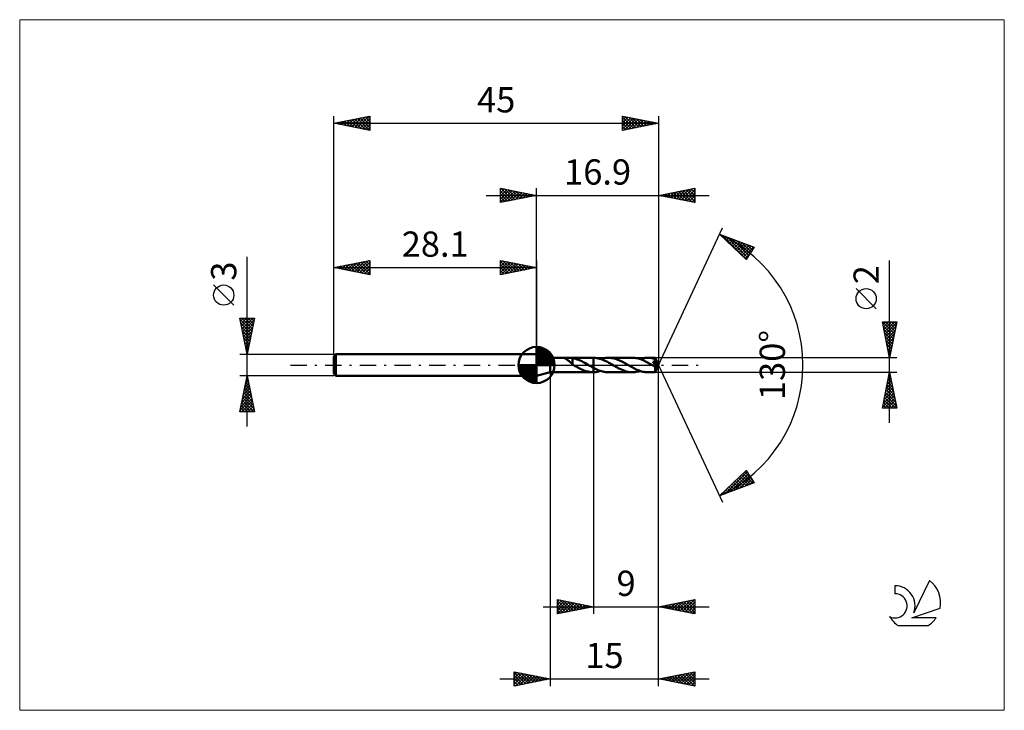
# Model space of a CAD drawing. Units: millimetres. Extents: x -72 to 65, y -48 to 48.
import ezdxf
from ezdxf.enums import TextEntityAlignment as Align

# ---------------------------------------------------------------- set-up
doc = ezdxf.new("R2010")
doc.units = ezdxf.units.MM
doc.header["$LTSCALE"] = 5.65
doc.linetypes.add('LONGDASH_DASH', pattern=[0.85, 0.4, -0.2, 0.05, -0.2])
for name, color, linetype in [('1', 4, 'CONTINUOUS'), ('2', 7, 'CONTINUOUS'), ('4', 2, 'LONGDASH_DASH'), ('CUT', 1, 'CONTINUOUS'), ('INFTOTAL', 9, 'CONTINUOUS'), ('NOCUT', 7, 'CONTINUOUS'), ('SK1', 4, 'CONTINUOUS'), ('SK2', 7, 'CONTINUOUS'), ('SK4', 2, 'LONGDASH_DASH'), ('SK6', 5, 'CONTINUOUS')]:
    doc.layers.add(name, color=color, linetype=linetype)
doc.styles.get("Standard").update_dxf_attribs({"font": 'Monospac821 BT'})

msp = doc.modelspace()

# ---------------------------------------------------------------- linework, layer by layer
at = {"layer": '1', "color": 4, "linetype": 'CONTINUOUS', "lineweight": 50}
for p, q in [((1.9, 1), (0, 1.5)), ((0, -1.5), (0, 1.5)), ((1.9, 1), (4.07, 1)), ((1.9, -1), (1.9, 1)), ((3.87, 0.97), (3.88, 0.98)), ((3.88, 0.96), (3.87, 0.97)), ((3.88, 0.98), (3.89, 0.99)), ((3.9, 0.94), (3.88, 0.96)), ((3.89, 0.99), (3.93, 1)), ((3.92, 0.92), (3.9, 0.94)), ((3.95, 0.9), (3.92, 0.92)), ((3.93, 1), (3.97, 1)), ((3.98, 0.88), (3.95, 0.9)), ((3.97, 1), (4.02, 1)), ((4.01, 0.86), (3.98, 0.88)), ((4.05, 0.84), (4.01, 0.86)), ((4.02, 1), (4.07, 1)), ((4.09, 0.81), (4.05, 0.84)), ((4.13, 1), (4.07, 1)), ((4.13, 0.79), (4.09, 0.81)), ((4.19, 1), (4.13, 1)), ((4.18, 0.76), (4.13, 0.79)), ((4.22, 0.73), (4.18, 0.76)), ((4.25, 1), (4.19, 1)), ((4.27, 0.7), (4.22, 0.73)), ((4.25, 1), (4.31, 1)), ((4.32, 0.66), (4.27, 0.7)), ((4.31, 1), (4.38, 1)), ((4.36, 0.63), (4.32, 0.66)), ((4.41, 0.59), (4.36, 0.63)), ((4.38, 1), (4.46, 1)), ((4.46, 0.56), (4.41, 0.59)), ((4.55, 1), (4.46, 1)), ((4.46, 1), (7.82, 1)), ((4.5, 0.52), (4.46, 0.56)), ((4.55, 0.48), (4.5, 0.52)), ((4.64, 1), (4.55, 1)), ((4.6, 0.44), (4.55, 0.48)), ((4.64, 0.4), (4.6, 0.44)), ((4.73, 0.99), (4.64, 1)), ((4.69, 0.36), (4.64, 0.4)), ((4.73, 0.32), (4.69, 0.36)), ((4.82, 0.99), (4.73, 0.99)), ((4.78, 0.28), (4.73, 0.32)), ((4.82, 0.24), (4.78, 0.28)), ((4.91, 0.98), (4.82, 0.99)), ((4.87, 0.2), (4.82, 0.24)), ((4.91, 0.16), (4.87, 0.2)), ((4.99, 0.96), (4.91, 0.98)), ((4.95, 0.13), (4.91, 0.16)), ((4.99, 0.09), (4.95, 0.13)), ((4.99, 0.28), (4.99, 0.96)), ((5.21, 0.91), (4.99, 0.95)), ((4.99, 0.28), (4.99, 0.29)), ((4.99, 0.06), (4.99, 0.29)), ((4.99, 0.28), (4.99, 0.28)), ((4.99, 0.28), (4.99, 0.28)), ((4.99, 0.28), (4.99, 0.28)), ((4.99, 0.28), (4.99, 0.28)), ((4.99, 0.28), (4.99, 0.28)), ((5.01, 0.05), (4.99, 0.06)), ((5.02, 0.04), (5.01, 0.05)), ((5.04, 0.03), (5.02, 0.04)), ((5.05, 0.02), (5.04, 0.03)), ((5.06, 0.02), (5.05, 0.02)), ((5.08, 0.01), (5.06, 0.02)), ((5.09, 0), (5.08, 0.01)), ((5.11, -0.01), (5.09, 0)), ((5.42, 0.85), (5.21, 0.91)), ((5.63, 0.78), (5.42, 0.85)), ((5.84, 0.7), (5.63, 0.78)), ((6.05, 0.61), (5.84, 0.7)), ((6.26, 0.51), (6.05, 0.61)), ((6.47, 0.4), (6.26, 0.51)), ((6.68, 0.29), (6.47, 0.4)), ((6.89, 0.18), (6.68, 0.29)), ((7.09, 0.06), (6.89, 0.18)), ((7.11, 0.05), (7.09, 0.06)), ((7.13, 0.04), (7.11, 0.05)), ((7.14, 0.03), (7.13, 0.04)), ((7.16, 0.02), (7.14, 0.03)), ((7.18, 0.01), (7.16, 0.02)), ((7.19, 0), (7.18, 0.01)), ((7.29, -0.06), (7.19, 0)), ((7.74, 1), (7.77, 1)), ((7.77, 1), (7.79, 1)), ((7.79, 1), (7.82, 1)), ((7.85, 1), (7.82, 1)), ((7.87, 1), (7.85, 1)), ((7.9, 1), (7.87, 1)), ((8.11, 0.99), (7.9, 1)), ((7.9, -1), (7.9, 1)), ((8.32, 0.96), (8.11, 0.99)), ((8.53, 0.92), (8.32, 0.96)), ((8.74, 0.86), (8.53, 0.92)), ((8.95, 0.8), (8.74, 0.86)), ((8.87, 0.82), (9.04, 0.87)), ((9.16, 0.72), (8.95, 0.8)), ((9.04, 0.87), (9.22, 0.92)), ((9.37, 0.63), (9.16, 0.72)), ((9.22, 0.92), (9.39, 0.95)), ((9.59, 0.53), (9.37, 0.63)), ((9.39, 0.95), (9.57, 0.98)), ((9.57, 0.98), (9.75, 0.99)), ((9.8, 0.42), (9.59, 0.53)), ((9.75, 0.99), (9.92, 1)), ((10.01, 0.3), (9.8, 0.42)), ((10.09, 1), (9.92, 1)), ((9.92, 1), (13.28, 1)), ((10.22, 0.19), (10.01, 0.3)), ((10.26, 0.98), (10.09, 1)), ((10.44, 0.06), (10.22, 0.19)), ((10.42, 0.96), (10.26, 0.98)), ((10.58, 0.93), (10.42, 0.96)), ((10.65, -0.06), (10.44, 0.06)), ((10.75, 0.89), (10.58, 0.93)), ((10.91, 0.84), (10.75, 0.89)), ((11.08, 0.79), (10.91, 0.84)), ((11.24, 0.73), (11.08, 0.79)), ((11.41, 0.66), (11.24, 0.73)), ((11.57, 0.58), (11.41, 0.66)), ((11.73, 0.51), (11.57, 0.58)), ((11.9, 0.42), (11.73, 0.51)), ((12.06, 0.34), (11.9, 0.42)), ((12.23, 0.24), (12.06, 0.34)), ((12.39, 0.15), (12.23, 0.24)), ((12.55, 0.06), (12.39, 0.15)), ((12.72, -0.04), (12.55, 0.06)), ((13.45, 1), (13.28, 1)), ((13.61, 0.98), (13.45, 1)), ((13.78, 0.96), (13.61, 0.98)), ((13.94, 0.93), (13.78, 0.96)), ((14.11, 0.89), (13.94, 0.93)), ((14.27, 0.84), (14.11, 0.89)), ((14.44, 0.79), (14.27, 0.84)), ((14.33, 0.82), (14.51, 0.88)), ((14.6, 0.72), (14.44, 0.79)), ((14.51, 0.88), (14.68, 0.92)), ((14.77, 0.65), (14.6, 0.72)), ((14.68, 0.92), (14.86, 0.95)), ((14.94, 0.58), (14.77, 0.65)), ((14.86, 0.95), (15.03, 0.98)), ((15.1, 0.5), (14.94, 0.58)), ((15.03, 0.98), (15.21, 0.99)), ((15.27, 0.41), (15.1, 0.5)), ((15.21, 0.99), (15.38, 1)), ((15.44, 0.32), (15.27, 0.41)), ((15.54, 1), (15.38, 1)), ((15.38, 1), (16.42, 1)), ((15.61, 0.23), (15.44, 0.32)), ((15.69, 0.99), (15.54, 1)), ((15.78, 0.13), (15.61, 0.23)), ((15.83, 0.97), (15.69, 0.99)), ((15.94, 0.04), (15.78, 0.13)), ((15.98, 0.94), (15.83, 0.97)), ((16.11, -0.06), (15.94, 0.04)), ((16.13, 0.91), (15.98, 0.94)), ((16.1, 0.44), (16.12, 0.45)), ((16.19, 0.34), (16.1, 0.44)), ((16.83, -0.03), (16.1, 0.44)), ((16.12, 0.45), (16.15, 0.45)), ((16.28, 0.87), (16.13, 0.91)), ((16.15, 0.45), (16.17, 0.46)), ((16.17, 0.46), (16.19, 0.46)), ((16.19, 0.46), (16.22, 0.47)), ((16.28, 0.23), (16.19, 0.34)), ((16.22, 0.47), (16.24, 0.48)), ((16.24, 0.48), (16.26, 0.48)), ((16.26, 0.48), (16.28, 0.49)), ((16.43, 0.82), (16.28, 0.87)), ((16.28, 0.49), (16.3, 0.5)), ((16.37, 0.14), (16.28, 0.23)), ((16.3, 0.5), (16.32, 0.5)), ((16.32, 0.5), (16.33, 0.51)), ((16.33, 0.51), (16.35, 0.52)), ((16.35, 0.52), (16.37, 0.53)), ((16.37, 0.53), (16.38, 0.54)), ((16.44, 0.05), (16.37, 0.14)), ((16.38, 0.54), (16.4, 0.55)), ((16.4, 0.55), (16.41, 0.56)), ((16.41, 0.56), (16.42, 0.57)), ((16.42, 1), (16.42, 1)), ((16.42, 1), (16.42, 1)), ((16.42, 1), (16.42, 1)), ((16.42, 1), (16.42, 1)), ((16.42, 0.57), (16.44, 0.59)), ((16.43, 0.99), (16.43, 1)), ((16.43, 1), (16.43, 1)), ((16.9, 0), (16.43, 1)), ((16.43, 1), (16.42, 1)), ((16.42, 1), (16.42, 1)), ((16.43, 0.98), (16.43, 0.99)), ((16.43, 0.97), (16.43, 0.98)), ((16.43, 0.96), (16.43, 0.97)), ((16.43, 0.95), (16.43, 0.96)), ((16.43, 0.94), (16.43, 0.95)), ((16.43, 0.92), (16.43, 0.94)), ((16.43, 0.9), (16.43, 0.92)), ((16.9, 0), (16.43, 0.9)), ((16.43, 0.82), (16.43, 0.9)), ((16.44, 0.81), (16.43, 0.82)), ((16.43, -1), (16.9, 0)), ((16.45, 0.8), (16.44, 0.81)), ((16.44, 0.59), (16.45, 0.6)), ((16.5, -0.02), (16.44, 0.05)), ((16.45, 0.78), (16.45, 0.8)), ((16.46, 0.77), (16.45, 0.78)), ((16.45, 0.6), (16.46, 0.61)), ((16.47, 0.76), (16.46, 0.77)), ((16.46, 0.63), (16.47, 0.64)), ((16.46, 0.61), (16.46, 0.63)), ((16.47, 0.74), (16.47, 0.76)), ((16.48, 0.73), (16.47, 0.74)), ((16.47, 0.64), (16.48, 0.66)), ((16.48, 0.71), (16.48, 0.73)), ((16.64, 0.43), (16.48, 0.73)), ((16.48, 0.69), (16.48, 0.71)), ((16.48, 0.68), (16.48, 0.69)), ((16.48, 0.66), (16.48, 0.68)), ((16.71, 0.28), (16.64, 0.43)), ((16.75, 0.19), (16.71, 0.28)), ((16.78, 0.13), (16.75, 0.19)), ((16.8, 0.09), (16.78, 0.13)), ((16.81, 0.06), (16.8, 0.09)), ((16.82, 0.03), (16.81, 0.06)), ((16.82, 0.02), (16.82, 0.03)), ((16.9, 0), (16.82, 0.03)), ((16.9, 0), (16.82, 0.03)), ((16.82, 0.03), (16.82, 0.03)), ((16.82, 0.01), (16.82, 0.02)), ((16.83, 0), (16.82, 0.01)), ((16.83, 0), (16.83, 0)), ((0, -1.5), (1.9, -1)), ((1.9, -1), (4.07, -1)), ((4.07, -1), (4.13, -1)), ((4.13, -1), (4.19, -1)), ((4.19, -1), (4.25, -1)), ((4.31, -1), (4.25, -1)), ((4.38, -1), (4.31, -1)), ((4.46, -1), (4.38, -1)), ((4.46, -1), (7.82, -1)), ((5.13, -0.02), (5.11, -0.01)), ((5.14, -0.03), (5.13, -0.02)), ((5.16, -0.04), (5.14, -0.03)), ((5.17, -0.05), (5.16, -0.04)), ((5.19, -0.06), (5.17, -0.05)), ((5.34, -0.14), (5.19, -0.06)), ((5.49, -0.23), (5.34, -0.14)), ((5.64, -0.31), (5.49, -0.23)), ((5.79, -0.39), (5.64, -0.31)), ((5.94, -0.47), (5.79, -0.39)), ((6.09, -0.54), (5.94, -0.47)), ((6.24, -0.61), (6.09, -0.54)), ((6.39, -0.68), (6.24, -0.61)), ((6.54, -0.74), (6.39, -0.68)), ((6.69, -0.79), (6.54, -0.74)), ((6.84, -0.84), (6.69, -0.79)), ((6.99, -0.89), (6.84, -0.84)), ((7.14, -0.92), (6.99, -0.89)), ((7.28, -0.95), (7.14, -0.92)), ((7.43, -0.98), (7.28, -0.95)), ((7.39, -0.12), (7.29, -0.06)), ((7.49, -0.17), (7.39, -0.12)), ((7.59, -0.99), (7.43, -0.98)), ((7.6, -0.23), (7.49, -0.17)), ((7.74, -1), (7.59, -0.99)), ((7.7, -0.29), (7.6, -0.23)), ((7.8, -0.34), (7.7, -0.29)), ((7.9, -0.39), (7.8, -0.34)), ((8.08, -0.49), (7.9, -0.39)), ((7.9, -1), (8.06, -0.99)), ((8.06, -0.99), (8.22, -0.97)), ((8.27, -0.58), (8.08, -0.49)), ((8.22, -0.97), (8.39, -0.95)), ((8.45, -0.66), (8.27, -0.58)), ((8.39, -0.95), (8.55, -0.91)), ((8.64, -0.74), (8.45, -0.66)), ((8.55, -0.91), (8.71, -0.87)), ((8.82, -0.81), (8.64, -0.74)), ((8.71, -0.87), (8.87, -0.82)), ((9, -0.86), (8.82, -0.81)), ((9.19, -0.91), (9, -0.86)), ((9.37, -0.95), (9.19, -0.91)), ((9.56, -0.98), (9.37, -0.95)), ((9.74, -0.99), (9.56, -0.98)), ((9.92, -1), (9.74, -0.99)), ((9.92, -1), (13.28, -1)), ((10.87, -0.18), (10.65, -0.06)), ((11.09, -0.3), (10.87, -0.18)), ((11.31, -0.42), (11.09, -0.3)), ((11.53, -0.53), (11.31, -0.42)), ((11.75, -0.64), (11.53, -0.53)), ((11.97, -0.73), (11.75, -0.64)), ((12.19, -0.81), (11.97, -0.73)), ((12.4, -0.88), (12.19, -0.81)), ((12.62, -0.93), (12.4, -0.88)), ((12.84, -0.97), (12.62, -0.93)), ((12.88, -0.13), (12.72, -0.04)), ((13.06, -0.99), (12.84, -0.97)), ((13.05, -0.23), (12.88, -0.13)), ((13.22, -0.32), (13.05, -0.23)), ((13.28, -1), (13.06, -0.99)), ((13.39, -0.41), (13.22, -0.32)), ((13.28, -1), (13.46, -0.99)), ((13.55, -0.49), (13.39, -0.41)), ((13.46, -0.99), (13.63, -0.98)), ((13.72, -0.58), (13.55, -0.49)), ((13.63, -0.98), (13.81, -0.95)), ((13.89, -0.65), (13.72, -0.58)), ((13.81, -0.95), (13.98, -0.92)), ((14.05, -0.72), (13.89, -0.65)), ((13.98, -0.92), (14.16, -0.88)), ((14.22, -0.78), (14.05, -0.72)), ((14.16, -0.88), (14.33, -0.82)), ((14.38, -0.84), (14.22, -0.78)), ((14.55, -0.89), (14.38, -0.84)), ((14.72, -0.93), (14.55, -0.89)), ((14.89, -0.96), (14.72, -0.93)), ((15.05, -0.98), (14.89, -0.96)), ((15.22, -1), (15.05, -0.98)), ((15.38, -1), (15.22, -1)), ((15.38, -1), (16.42, -1)), ((16.16, -0.09), (16.11, -0.06)), ((16.21, -0.12), (16.16, -0.09)), ((16.26, -0.14), (16.21, -0.12)), ((16.31, -0.17), (16.26, -0.14)), ((16.36, -0.2), (16.31, -0.17)), ((16.41, -0.23), (16.36, -0.2)), ((16.42, -0.23), (16.41, -0.23)), ((16.41, -0.3), (16.41, -0.23)), ((16.41, -0.36), (16.41, -0.3)), ((16.41, -0.43), (16.41, -0.36)), ((16.41, -0.49), (16.41, -0.43)), ((16.41, -0.55), (16.41, -0.49)), ((16.41, -0.6), (16.41, -0.55)), ((16.41, -0.66), (16.41, -0.6)), ((16.41, -0.71), (16.41, -0.66)), ((16.41, -0.76), (16.41, -0.71)), ((16.41, -0.81), (16.41, -0.76)), ((16.42, -0.85), (16.41, -0.81)), ((16.44, -0.23), (16.42, -0.23)), ((16.42, -0.88), (16.42, -0.85)), ((16.42, -0.91), (16.42, -0.88)), ((16.42, -0.94), (16.42, -0.91)), ((16.42, -0.96), (16.42, -0.94)), ((16.42, -0.98), (16.42, -0.96)), ((16.42, -0.99), (16.42, -0.98)), ((16.42, -1), (16.42, -0.99)), ((16.42, -1), (16.42, -1)), ((16.42, -1), (16.42, -1)), ((16.42, -1), (16.42, -1)), ((16.42, -1), (16.42, -1)), ((16.42, -1), (16.42, -1)), ((16.42, -1), (16.43, -1)), ((16.43, -1), (16.43, -1)), ((16.44, -0.23), (16.45, -0.23)), ((16.45, -0.23), (16.46, -0.23)), ((16.46, -0.23), (16.47, -0.23)), ((16.47, -0.23), (16.48, -0.22)), ((16.48, -0.22), (16.5, -0.22)), ((16.55, -0.08), (16.5, -0.02)), ((16.5, -0.22), (16.51, -0.21)), ((16.51, -0.21), (16.52, -0.2)), ((16.52, -0.2), (16.53, -0.19)), ((16.53, -0.19), (16.54, -0.18)), ((16.54, -0.18), (16.55, -0.17)), ((16.59, -0.13), (16.55, -0.08)), ((16.55, -0.17), (16.57, -0.16)), ((16.57, -0.16), (16.58, -0.14)), ((16.58, -0.14), (16.59, -0.13)), ((16.59, -0.13), (16.83, -0.03)), ((16.83, -0.01), (16.83, 0)), ((16.83, -0.02), (16.83, -0.01)), ((16.83, -0.03), (16.83, -0.02))]:
    msp.add_line(p, q, dxfattribs=at)
at = {"layer": '2', "color": 7, "linetype": 'CONTINUOUS', "lineweight": 25}
for p, q in [((-7, 23.5), (23.9, 23.5)), ((-5, 22.5), (-5, 24.5)), ((-5, 24.5), (0, 23.5)), ((-5, 24.27), (-4.81, 24.46)), ((-5, 23.85), (-4.46, 24.39)), ((-5, 23.43), (-4.1, 24.32)), ((-5, 23), (-3.75, 24.25)), ((-5, 22.58), (-3.4, 24.18)), ((-5, 24.09), (-3.67, 22.77)), ((-5, 23.67), (-4.03, 22.69)), ((0, 23.5), (-5, 22.5)), ((-5, 23.24), (-4.38, 22.62)), ((-4.98, 24.5), (-3.32, 22.84)), ((-4.57, 22.59), (-3.04, 24.11)), ((-4.45, 24.39), (-2.97, 22.91)), ((-4.04, 22.69), (-2.69, 24.04)), ((-3.92, 24.28), (-2.61, 22.98)), ((-3.51, 22.8), (-2.34, 23.97)), ((-3.39, 24.18), (-2.26, 23.05)), ((-2.98, 22.9), (-1.98, 23.9)), ((-2.86, 24.07), (-1.91, 23.12)), ((-2.44, 23.01), (-1.63, 23.83)), ((-2.33, 23.97), (-1.55, 23.19)), ((-1.91, 23.12), (-1.28, 23.76)), ((-1.8, 23.86), (-1.2, 23.26)), ((-1.38, 23.22), (-0.92, 23.68)), ((-1.27, 23.75), (-0.85, 23.33)), ((-0.85, 23.33), (-0.57, 23.61)), ((-0.74, 23.65), (-0.49, 23.4)), ((-0.32, 23.44), (-0.22, 23.54)), ((-0.21, 23.54), (-0.14, 23.47)), ((0, 1.5), (0, 24.5)), ((16.9, 24.5), (16.9, 0)), ((16.9, 23.5), (21.9, 24.5)), ((21.9, 22.5), (16.9, 23.5)), ((17.17, 23.55), (17.31, 23.42)), ((17.24, 23.43), (17.42, 23.6)), ((17.53, 23.63), (17.84, 23.31)), ((17.6, 23.36), (17.95, 23.71)), ((17.88, 23.7), (18.37, 23.21)), ((17.95, 23.29), (18.48, 23.82)), ((18.24, 23.77), (18.9, 23.1)), ((18.31, 23.22), (19.01, 23.92)), ((18.59, 23.84), (19.43, 22.99)), ((18.66, 23.15), (19.54, 24.03)), ((18.94, 23.91), (19.96, 22.89)), ((19.01, 23.08), (20.07, 24.13)), ((19.3, 23.98), (20.49, 22.78)), ((19.37, 23.01), (20.6, 24.24)), ((19.65, 24.05), (21.02, 22.68)), ((19.72, 22.94), (21.13, 24.35)), ((20, 24.12), (21.55, 22.57)), ((20.07, 22.87), (21.66, 24.45)), ((20.36, 24.19), (21.9, 22.65)), ((20.43, 22.79), (21.9, 24.27)), ((20.71, 24.26), (21.9, 23.07)), ((20.78, 22.72), (21.9, 23.84)), ((21.06, 24.33), (21.9, 23.5)), ((21.13, 22.65), (21.9, 23.42)), ((21.42, 24.4), (21.9, 23.92)), ((21.77, 24.47), (21.9, 24.34)), ((21.9, 24.5), (21.9, 22.5)), ((-5, 22.82), (-4.73, 22.55)), ((21.49, 22.58), (21.9, 23)), ((21.84, 22.51), (21.9, 22.57)), ((16.9, 0), (25.77, 19.03)), ((25.35, 18.13), (30.12, 16.31)), ((29.05, 14.62), (25.35, 18.13)), ((25.4, 18.08), (25.42, 18.1)), ((25.62, 17.87), (25.73, 17.98)), ((25.71, 17.99), (29.06, 14.64)), ((25.84, 17.67), (26.04, 17.86)), ((26.06, 17.46), (26.34, 17.75)), ((26.27, 17.25), (26.65, 17.63)), ((26.39, 17.73), (29.23, 14.9)), ((26.49, 17.05), (26.96, 17.51)), ((26.71, 16.84), (27.27, 17.4)), ((26.93, 16.63), (27.57, 17.28)), ((27.08, 17.47), (29.39, 15.16)), ((27.14, 16.43), (27.88, 17.16)), ((27.36, 16.22), (28.19, 17.05)), ((27.58, 16.01), (28.49, 16.93)), ((27.77, 17.21), (29.56, 15.42)), ((27.8, 15.81), (28.8, 16.81)), ((28.02, 15.6), (29.11, 16.69)), ((28.23, 15.39), (29.42, 16.58)), ((28.45, 16.94), (29.72, 15.68)), ((28.45, 15.19), (29.72, 16.46)), ((29.14, 16.68), (29.88, 15.94)), ((29.82, 16.42), (30.05, 16.2)), ((28.67, 14.98), (30.03, 16.34)), ((28.89, 14.77), (29.6, 15.49)), ((30.12, 16.31), (29.05, 14.62)), ((48.9, -8), (48.9, 14.47)), ((47.05, 7.79), (44.25, 10.59)), ((48.9, 1), (47.9, 6)), ((47.9, 6), (49.9, 6)), ((47.9, 6), (47.9, 6)), ((47.9, 5.98), (49.56, 4.32)), ((47.97, 5.65), (48.33, 6)), ((48.04, 5.29), (48.75, 6)), ((48.11, 4.94), (49.17, 6)), ((48.18, 4.58), (49.6, 6)), ((48.25, 4.23), (49.87, 5.85)), ((48.31, 6), (49.63, 4.67)), ((48.73, 6), (49.71, 5.03)), ((49.9, 6), (48.9, 1)), ((49.15, 6), (49.78, 5.38)), ((49.58, 6), (49.85, 5.73)), ((48.01, 5.45), (49.49, 3.96)), ((48.12, 4.92), (49.42, 3.61)), ((48.22, 4.39), (49.35, 3.26)), ((48.32, 3.88), (49.76, 5.32)), ((48.4, 3.52), (49.66, 4.79)), ((48.47, 3.17), (49.55, 4.26)), ((48.33, 3.86), (49.28, 2.9)), ((48.43, 3.33), (49.21, 2.55)), ((48.54, 2.82), (49.44, 3.72)), ((48.54, 2.79), (49.14, 2.2)), ((48.61, 2.46), (49.34, 3.19)), ((48.65, 2.26), (49.07, 1.84)), ((48.68, 2.11), (49.23, 2.66)), ((48.75, 1.76), (49.13, 2.13)), ((48.75, 1.73), (49, 1.49)), ((48.82, 1.4), (49.02, 1.6)), ((49.9, 1), (16.43, 1)), ((16.9, -34.5), (16.9, 0)), ((16.9, -44.5), (16.9, 0)), ((16.9, 0), (25.77, -19.03)), ((48.86, 1.2), (48.93, 1.14)), ((48.89, 1.05), (48.91, 1.07)), ((1.9, -1), (1.9, -44.5)), ((7.9, -1), (7.9, -34.5)), ((16.43, -1), (49.9, -1)), ((47.9, -6), (48.9, -1)), ((48.84, -1.32), (49, -1.48)), ((48.88, -1.08), (48.91, -1.05)), ((48.9, -1), (49.9, -6)), ((48.46, -3.2), (49.19, -2.47)), ((48.57, -2.67), (49.12, -2.11)), ((48.62, -2.38), (49.31, -3.07)), ((48.67, -2.14), (49.05, -1.76)), ((48.69, -2.03), (49.21, -2.54)), ((48.77, -1.67), (49.1, -2.01)), ((48.78, -1.61), (48.98, -1.41)), ((48.04, -5.32), (49.48, -3.88)), ((48.14, -4.79), (49.41, -3.53)), ((48.25, -4.26), (49.33, -3.17)), ((48.34, -3.79), (49.74, -5.19)), ((48.35, -3.73), (49.26, -2.82)), ((48.41, -3.44), (49.63, -4.66)), ((48.48, -3.09), (49.53, -4.13)), ((48.55, -2.73), (49.42, -3.6)), ((47.93, -5.85), (49.55, -4.23)), ((48.06, -5.21), (48.85, -6)), ((48.13, -4.85), (49.27, -6)), ((48.2, -4.5), (49.7, -6)), ((48.2, -6), (49.62, -4.59)), ((48.27, -4.15), (49.84, -5.72)), ((48.63, -6), (49.69, -4.94)), ((49.05, -6), (49.76, -5.29)), ((49.9, -6), (47.9, -6)), ((47.92, -5.91), (48, -6)), ((47.99, -5.56), (48.43, -6)), ((49.48, -6), (49.83, -5.65)), ((25.35, -18.13), (29.05, -14.62)), ((26.13, -17.83), (29.16, -14.8)), ((28.83, -14.83), (29.79, -15.79)), ((29.05, -14.62), (30.12, -16.31)), ((29.05, -14.62), (29.07, -14.64)), ((30.12, -16.31), (25.35, -18.13)), ((26.82, -17.57), (29.33, -15.06)), ((27.3, -16.27), (28.11, -17.08)), ((27.5, -17.31), (29.49, -15.32)), ((27.52, -16.07), (28.41, -16.96)), ((27.74, -15.86), (28.72, -16.84)), ((27.96, -15.65), (29.03, -16.72)), ((28.18, -15.45), (29.34, -16.61)), ((28.19, -17.04), (29.66, -15.58)), ((28.39, -15.24), (29.64, -16.49)), ((28.61, -15.03), (29.95, -16.37)), ((28.87, -16.78), (29.82, -15.84)), ((29.56, -16.52), (29.98, -16.1)), ((25.45, -18.09), (26.47, -17.07)), ((25.78, -17.72), (25.96, -17.9)), ((26, -17.51), (26.26, -17.78)), ((26.22, -17.31), (26.57, -17.66)), ((26.43, -17.1), (26.88, -17.54)), ((26.65, -16.89), (27.19, -17.43)), ((26.87, -16.69), (27.49, -17.31)), ((27.09, -16.48), (27.8, -17.19)), ((25.56, -17.93), (25.65, -18.01)), ((2.9, -34.5), (2.9, -32.5)), ((2.9, -32.5), (7.9, -33.5)), ((2.9, -32.79), (3.14, -32.55)), ((2.9, -33.21), (3.5, -32.62)), ((2.9, -33.64), (3.85, -32.69)), ((2.9, -32.69), (4.41, -34.2)), ((3.2, -32.56), (4.76, -34.13)), ((3.73, -32.67), (5.12, -34.06)), ((16.9, -33.5), (21.9, -32.5)), ((19.49, -34.02), (20.78, -32.72)), ((19.84, -34.09), (21.31, -32.62)), ((20.2, -34.16), (21.85, -32.51)), ((20.76, -32.73), (21.9, -33.87)), ((21.11, -32.66), (21.9, -33.45)), ((21.47, -32.59), (21.9, -33.02)), ((21.82, -32.52), (21.9, -32.6)), ((21.9, -32.5), (21.9, -34.5)), ((0.9, -33.5), (23.9, -33.5)), ((2.9, -34.06), (4.2, -32.76)), ((2.9, -34.49), (4.56, -32.83)), ((2.9, -33.11), (4.06, -34.27)), ((7.9, -33.5), (2.9, -34.5)), ((2.9, -33.54), (3.7, -34.34)), ((2.9, -33.96), (3.35, -34.41)), ((3.41, -34.4), (4.91, -32.9)), ((3.94, -34.29), (5.26, -32.97)), ((4.26, -32.77), (5.47, -33.99)), ((4.47, -34.19), (5.62, -33.04)), ((4.79, -32.88), (5.82, -33.92)), ((5.01, -34.08), (5.97, -33.11)), ((5.32, -32.98), (6.18, -33.84)), ((5.54, -33.97), (6.32, -33.18)), ((5.85, -33.09), (6.53, -33.77)), ((6.07, -33.87), (6.68, -33.26)), ((6.38, -33.2), (6.89, -33.7)), ((6.6, -33.76), (7.03, -33.33)), ((6.91, -33.3), (7.24, -33.63)), ((7.13, -33.65), (7.38, -33.4)), ((7.44, -33.41), (7.59, -33.56)), ((7.66, -33.55), (7.74, -33.47)), ((21.9, -34.5), (16.9, -33.5)), ((17.01, -33.52), (17.07, -33.47)), ((17.22, -33.44), (17.38, -33.6)), ((17.37, -33.59), (17.6, -33.36)), ((17.58, -33.36), (17.91, -33.7)), ((17.72, -33.66), (18.13, -33.25)), ((17.93, -33.29), (18.44, -33.81)), ((18.08, -33.74), (18.66, -33.15)), ((18.28, -33.22), (18.98, -33.92)), ((18.43, -33.81), (19.19, -33.04)), ((18.64, -33.15), (19.51, -34.02)), ((18.78, -33.88), (19.72, -32.94)), ((18.99, -33.08), (20.04, -34.13)), ((19.14, -33.95), (20.25, -32.83)), ((19.34, -33.01), (20.57, -34.23)), ((19.7, -32.94), (21.1, -34.34)), ((20.05, -32.87), (21.63, -34.45)), ((20.4, -32.8), (21.9, -34.29)), ((20.55, -34.23), (21.9, -32.88)), ((20.9, -34.3), (21.9, -33.3)), ((21.26, -34.37), (21.9, -33.73)), ((2.9, -34.38), (3, -34.48)), ((21.61, -34.44), (21.9, -34.15)), ((-5.1, -43.5), (23.9, -43.5)), ((-3.1, -44.5), (-3.1, -42.5)), ((-3.1, -42.5), (1.9, -43.5)), ((-3.1, -42.55), (-3.06, -42.51)), ((-3.1, -42.57), (-1.49, -44.18)), ((-3.1, -42.97), (-2.71, -42.58)), ((-3.1, -43.4), (-2.35, -42.65)), ((-3.1, -43.82), (-2, -42.72)), ((-3.1, -44.24), (-1.65, -42.79)), ((-3.1, -42.99), (-1.84, -44.25)), ((-3.1, -43.41), (-2.2, -44.32)), ((1.9, -43.5), (-3.1, -44.5)), ((-2.89, -44.46), (-1.29, -42.86)), ((-2.65, -42.59), (-1.13, -44.11)), ((-2.36, -44.35), (-0.94, -42.93)), ((-2.12, -42.7), (-0.78, -44.04)), ((-1.83, -44.25), (-0.59, -43)), ((-1.59, -42.8), (-0.43, -43.97)), ((-1.3, -44.14), (-0.23, -43.07)), ((-1.06, -42.91), (-0.07, -43.89)), ((-0.77, -44.03), (0.12, -43.14)), ((-0.53, -43.01), (0.28, -43.82)), ((-0.24, -43.93), (0.47, -43.21)), ((0, -43.12), (0.63, -43.75)), ((0.29, -43.82), (0.83, -43.29)), ((0.53, -43.23), (0.99, -43.68)), ((0.82, -43.72), (1.18, -43.36)), ((1.06, -43.33), (1.34, -43.61)), ((1.35, -43.61), (1.54, -43.43)), ((1.59, -43.44), (1.69, -43.54)), ((1.88, -43.5), (1.89, -43.5)), ((16.9, -43.5), (21.9, -42.5)), ((21.9, -44.5), (16.9, -43.5)), ((17.02, -43.48), (17.08, -43.54)), ((17.22, -43.56), (17.37, -43.41)), ((17.37, -43.41), (17.61, -43.64)), ((17.57, -43.63), (17.9, -43.3)), ((17.73, -43.33), (18.14, -43.75)), ((17.92, -43.7), (18.44, -43.19)), ((18.08, -43.26), (18.67, -43.85)), ((18.28, -43.78), (18.97, -43.09)), ((18.44, -43.19), (19.2, -43.96)), ((18.63, -43.85), (19.5, -42.98)), ((18.79, -43.12), (19.73, -44.07)), ((18.98, -43.92), (20.03, -42.87)), ((19.14, -43.05), (20.26, -44.17)), ((19.34, -43.99), (20.56, -42.77)), ((19.5, -42.98), (20.79, -44.28)), ((19.69, -44.06), (21.09, -42.66)), ((19.85, -42.91), (21.32, -44.38)), ((20.04, -44.13), (21.62, -42.56)), ((20.2, -42.84), (21.85, -44.49)), ((20.4, -44.2), (21.9, -42.7)), ((20.56, -42.77), (21.9, -44.11)), ((20.75, -44.27), (21.9, -43.12)), ((20.91, -42.7), (21.9, -43.69)), ((21.11, -44.34), (21.9, -43.55)), ((21.26, -42.63), (21.9, -43.26)), ((21.62, -42.56), (21.9, -42.84)), ((21.9, -42.5), (21.9, -44.5)), ((-3.1, -43.84), (-2.55, -44.39)), ((-3.1, -44.26), (-2.9, -44.46)), ((21.46, -44.41), (21.9, -43.97)), ((21.81, -44.48), (21.9, -44.4))]:
    msp.add_line(p, q, dxfattribs=at)
msp.add_circle((45.65, 9.19), 1.4, dxfattribs=at)
msp.add_arc((16.9, 0), 20, 295, 65, dxfattribs=at)
at = {"layer": '4', "color": 2, "linetype": 'LONGDASH_DASH', "lineweight": 25}
msp.add_line((0, 0), (16.9, 0), dxfattribs=at)
at = {"layer": 'CUT', "color": 1, "linetype": 'CONTINUOUS', "lineweight": 25}
for p, q in [((16.43, 1), (7.9, 1)), ((7.9, 1), (7.9, 0)), ((7.9, 0), (16.9, 0)), ((16.9, 0), (16.43, 1))]:
    msp.add_line(p, q, dxfattribs=at)
at = {"layer": 'INFTOTAL', "color": 9, "linetype": 'CONTINUOUS', "lineweight": 18}
for p, q in [((64.79, 47.85), (-71.61, 47.85)), ((-71.61, 47.85), (-71.61, -47.85)), ((64.79, -47.85), (64.79, 47.85)), ((-71.61, -47.85), (64.79, -47.85))]:
    msp.add_line(p, q, dxfattribs=at)
at = {"layer": 'NOCUT', "color": 7, "linetype": 'CONTINUOUS', "lineweight": 25}
for p, q in [((1.9, 1), (0, 1.5)), ((0, 1.5), (0, 0)), ((0, 0), (7.9, 0)), ((7.9, 1), (1.9, 1)), ((7.9, 0), (7.9, 1))]:
    msp.add_line(p, q, dxfattribs=at)
at = {"layer": 'SK1', "color": 4, "linetype": 'CONTINUOUS', "lineweight": 50}
for p, q in [((-27.8, 1.5), (-28.1, 1.2)), ((0, 1.5), (-27.8, 1.5)), ((-27.8, 1.5), (-27.8, -1.5)), ((0, 0), (0, 2.5)), ((0, 2.44), (0.06, 2.5)), ((0, 2.08), (0.39, 2.47)), ((0, 2.44), (2.44, 0)), ((0, 1.73), (0.68, 2.41)), ((0, 1.37), (0.94, 2.32)), ((0, 1.02), (1.18, 2.2)), ((0, 2.08), (2.08, 0)), ((0, 0.67), (1.4, 2.07)), ((0, 0.31), (1.6, 1.92)), ((0, 1.73), (1.73, 0)), ((0, 1.37), (1.37, 0)), ((0.04, 0), (1.79, 1.75)), ((0.31, 2.48), (2.48, 0.31)), ((0.39, 0), (1.95, 1.56)), ((0.76, 2.38), (2.38, 0.76)), ((1.49, 2.01), (2.01, 1.49)), ((-28.1, 1.2), (-28.1, -1.2)), ((0, 0), (-2.5, 0)), ((-2.5, -0.06), (-2.44, 0)), ((-2.47, -0.39), (-2.08, 0)), ((-2.41, -0.68), (-1.73, 0)), ((-2.32, -0.94), (-1.37, 0)), ((-2.2, -1.18), (-1.02, 0)), ((-2.16, 0), (0, -2.16)), ((-2.07, -1.4), (-0.67, 0)), ((-1.92, -1.6), (-0.31, 0)), ((-1.81, 0), (0, -1.81)), ((-1.45, 0), (0, -1.45)), ((-1.1, 0), (0, -1.1)), ((-0.75, 0), (0, -0.75)), ((-0.39, 0), (0, -0.39)), ((-0.04, 0), (0, -0.04)), ((0, 1.02), (1.02, 0)), ((0, 0.67), (0.67, 0)), ((0, 0.31), (0.31, 0)), ((0, 0), (2.5, 0)), ((0, -2.5), (0, 0)), ((0.75, 0), (2.1, 1.35)), ((1.1, 0), (2.23, 1.13)), ((1.45, 0), (2.34, 0.88)), ((1.81, 0), (2.42, 0.62)), ((2.16, 0), (2.48, 0.32)), ((-28.1, -1.2), (-27.8, -1.5)), ((-2.5, -0.02), (-0.02, -2.5)), ((-2.47, -0.4), (-0.4, -2.47)), ((-2.34, -0.88), (-0.88, -2.34)), ((-1.75, -1.79), (0, -0.04)), ((-1.56, -1.95), (0, -0.39)), ((-1.35, -2.1), (0, -0.75)), ((-1.13, -2.23), (0, -1.1)), ((-27.8, -1.5), (0, -1.5)), ((-0.88, -2.34), (0, -1.45)), ((-0.62, -2.42), (0, -1.81)), ((-0.32, -2.48), (0, -2.16))]:
    msp.add_line(p, q, dxfattribs=at)
for start, end in [(90, 180), (0, 90), (180, 270), (270, 0)]:
    msp.add_arc((0, 0), 2.5, start, end, dxfattribs=at)
at = {"layer": 'SK2', "color": 7, "linetype": 'CONTINUOUS', "lineweight": 25}
for p, q in [((-28.1, 3), (-28.1, 34.5)), ((-28.1, 33.5), (-23.1, 34.5)), ((-25.91, 33.06), (-24.82, 34.16)), ((-25.56, 32.99), (-24.29, 34.26)), ((-25.2, 32.92), (-23.76, 34.37)), ((-24.85, 32.85), (-23.22, 34.48)), ((-24.82, 34.16), (-23.18, 32.52)), ((-24.5, 32.78), (-23.1, 34.18)), ((-24.47, 34.23), (-23.1, 32.86)), ((-24.11, 34.3), (-23.1, 33.28)), ((-23.76, 34.37), (-23.1, 33.71)), ((-23.41, 34.44), (-23.1, 34.13)), ((-23.1, 34.5), (-23.1, 32.5)), ((11.9, 32.5), (11.9, 34.5)), ((11.9, 34.5), (16.9, 33.5)), ((11.9, 34.39), (12, 34.48)), ((11.9, 33.96), (12.35, 34.41)), ((11.9, 33.54), (12.7, 34.34)), ((11.9, 34.34), (13.44, 32.81)), ((11.9, 33.11), (13.06, 34.27)), ((11.9, 32.69), (13.41, 34.2)), ((12.19, 32.56), (13.76, 34.13)), ((12.24, 34.43), (13.79, 32.88)), ((12.77, 34.33), (14.14, 32.95)), ((13.3, 34.22), (14.5, 33.02)), ((13.83, 34.11), (14.85, 33.09)), ((16.9, 34.5), (16.9, 0)), ((-28.1, 33.5), (16.9, 33.5)), ((-23.1, 32.5), (-28.1, 33.5)), ((-28.03, 33.49), (-28, 33.52)), ((-28, 33.52), (-27.96, 33.47)), ((-27.68, 33.42), (-27.47, 33.63)), ((-27.65, 33.59), (-27.43, 33.37)), ((-27.32, 33.34), (-26.94, 33.73)), ((-27.3, 33.66), (-26.9, 33.26)), ((-26.97, 33.27), (-26.41, 33.84)), ((-26.94, 33.73), (-26.36, 33.15)), ((-26.62, 33.2), (-25.88, 33.94)), ((-26.59, 33.8), (-25.83, 33.05)), ((-26.26, 33.13), (-25.35, 34.05)), ((-26.24, 33.87), (-25.3, 32.94)), ((-25.88, 33.94), (-24.77, 32.83)), ((-25.53, 34.01), (-24.24, 32.73)), ((-25.18, 34.08), (-23.71, 32.62)), ((-24.14, 32.71), (-23.1, 33.75)), ((-23.79, 32.64), (-23.1, 33.33)), ((-23.44, 32.57), (-23.1, 32.9)), ((11.9, 33.92), (13.08, 32.74)), ((16.9, 33.5), (11.9, 32.5)), ((11.9, 33.5), (12.73, 32.67)), ((11.9, 33.07), (12.38, 32.6)), ((12.72, 32.66), (14.12, 34.06)), ((13.25, 32.77), (14.47, 33.99)), ((13.79, 32.88), (14.82, 33.92)), ((14.32, 32.98), (15.18, 33.84)), ((14.36, 34.01), (15.21, 33.16)), ((14.85, 33.09), (15.53, 33.77)), ((14.89, 33.9), (15.56, 33.23)), ((15.38, 33.2), (15.88, 33.7)), ((15.42, 33.8), (15.91, 33.3)), ((15.91, 33.3), (16.24, 33.63)), ((15.95, 33.69), (16.27, 33.37)), ((16.44, 33.41), (16.59, 33.56)), ((16.48, 33.58), (16.62, 33.44)), ((11.9, 32.65), (12.02, 32.52)), ((-40.1, -8.5), (-40.1, 14.97)), ((-28.1, 1.5), (-28.1, 14.5)), ((-28.1, 13.5), (-23.1, 14.5)), ((-27.37, 13.35), (-27.01, 13.72)), ((-27.17, 13.69), (-26.71, 13.22)), ((-27.02, 13.28), (-26.48, 13.82)), ((-26.82, 13.76), (-26.18, 13.12)), ((-26.67, 13.21), (-25.95, 13.93)), ((-26.46, 13.83), (-25.65, 13.01)), ((-26.31, 13.14), (-25.42, 14.04)), ((-26.11, 13.9), (-25.12, 12.9)), ((-25.96, 13.07), (-24.89, 14.14)), ((-25.76, 13.97), (-24.59, 12.8)), ((-25.61, 13), (-24.36, 14.25)), ((-25.4, 14.04), (-24.06, 12.69)), ((-25.25, 12.93), (-23.83, 14.35)), ((-25.05, 14.11), (-23.52, 12.58)), ((-24.9, 12.86), (-23.3, 14.46)), ((-24.7, 14.18), (-23.1, 12.58)), ((-24.55, 12.79), (-23.1, 14.24)), ((-24.34, 14.25), (-23.1, 13.01)), ((-24.19, 12.72), (-23.1, 13.81)), ((-23.99, 14.32), (-23.1, 13.43)), ((-23.64, 14.39), (-23.1, 13.86)), ((-23.28, 14.46), (-23.1, 14.28)), ((-23.1, 14.5), (-23.1, 12.5)), ((-5, 12.5), (-5, 14.5)), ((-5, 14.5), (0, 13.5)), ((-5, 14.09), (-4.66, 14.43)), ((-5, 13.67), (-4.31, 14.36)), ((-5, 14.33), (-3.47, 12.81)), ((-5, 13.24), (-3.95, 14.29)), ((-5, 12.82), (-3.6, 14.22)), ((-5, 13.91), (-3.83, 12.73)), ((-4.87, 12.53), (-3.25, 14.15)), ((-4.68, 14.44), (-3.12, 12.88)), ((-4.34, 12.63), (-2.89, 14.08)), ((-4.15, 14.33), (-2.76, 12.95)), ((-3.81, 12.74), (-2.54, 14.01)), ((-3.62, 14.22), (-2.41, 13.02)), ((-3.28, 12.84), (-2.19, 13.94)), ((-3.09, 14.12), (-2.06, 13.09)), ((-2.75, 12.95), (-1.83, 13.87)), ((-2.56, 14.01), (-1.7, 13.16)), ((-2.22, 13.06), (-1.48, 13.8)), ((-2.03, 13.91), (-1.35, 13.23)), ((-1.69, 13.16), (-1.12, 13.72)), ((-1.5, 13.8), (-1, 13.3)), ((-1.16, 13.27), (-0.77, 13.65)), ((-0.97, 13.69), (-0.64, 13.37)), ((0, 14.5), (0, 1.5)), ((-28.1, 13.5), (0, 13.5)), ((-23.1, 12.5), (-28.1, 13.5)), ((-28.08, 13.5), (-28.07, 13.51)), ((-27.88, 13.54), (-27.77, 13.43)), ((-27.73, 13.43), (-27.54, 13.61)), ((-27.52, 13.62), (-27.24, 13.33)), ((-23.84, 12.65), (-23.1, 13.39)), ((-23.49, 12.58), (-23.1, 12.96)), ((-23.13, 12.51), (-23.1, 12.54)), ((0, 13.5), (-5, 12.5)), ((-5, 13.49), (-4.18, 12.66)), ((-5, 13.06), (-4.53, 12.59)), ((-5, 12.64), (-4.89, 12.52)), ((-0.63, 13.37), (-0.42, 13.58)), ((-0.43, 13.59), (-0.29, 13.44)), ((-0.1, 13.48), (-0.06, 13.51)), ((-41.95, 8.29), (-44.75, 11.09)), ((-40.1, 1.5), (-41.1, 6.5)), ((-41.1, 6.5), (-39.1, 6.5)), ((-41.09, 6.43), (-41.02, 6.5)), ((-41.06, 6.3), (-39.46, 4.7)), ((-41.02, 6.08), (-40.59, 6.5)), ((-40.95, 5.77), (-39.53, 4.35)), ((-40.94, 5.72), (-40.17, 6.5)), ((-40.87, 5.37), (-39.74, 6.5)), ((-40.83, 6.5), (-39.39, 5.06)), ((-40.8, 5.02), (-39.32, 6.5)), ((-40.73, 4.66), (-39.15, 6.25)), ((-40.66, 4.31), (-39.26, 5.71)), ((-40.41, 6.5), (-39.32, 5.41)), ((-39.1, 6.5), (-40.1, 1.5)), ((-39.98, 6.5), (-39.25, 5.76)), ((-39.56, 6.5), (-39.18, 6.12)), ((-39.14, 6.5), (-39.11, 6.47)), ((-40.85, 5.24), (-39.6, 4)), ((-40.74, 4.71), (-39.67, 3.64)), ((-40.64, 4.18), (-39.74, 3.29)), ((-40.59, 3.96), (-39.36, 5.18)), ((-40.52, 3.6), (-39.47, 4.65)), ((-40.45, 3.25), (-39.58, 4.12)), ((-40.53, 3.65), (-39.81, 2.93)), ((-40.42, 3.12), (-39.88, 2.58)), ((-40.38, 2.9), (-39.68, 3.59)), ((-40.31, 2.54), (-39.79, 3.06)), ((-41.1, 1.5), (-28.1, 1.5)), ((-40.32, 2.59), (-39.95, 2.23)), ((-40.24, 2.19), (-39.89, 2.53)), ((-40.21, 2.06), (-40.03, 1.87)), ((-40.17, 1.84), (-40, 2)), ((-40.11, 1.53), (-40.1, 1.52)), ((-40.1, -1.5), (-41.1, -1.5)), ((-41.1, -6.5), (-40.1, -1.5)), ((-40.42, -3.08), (-39.89, -2.55)), ((-40.31, -2.55), (-39.96, -2.2)), ((-40.28, -2.41), (-39.83, -2.87)), ((-40.21, -2.06), (-39.93, -2.34)), ((-40.2, -2.02), (-40.03, -1.85)), ((-40.14, -1.71), (-40.04, -1.81)), ((-28.1, -1.5), (-40.1, -1.5)), ((-40.1, -1.5), (-39.1, -6.5)), ((-40.84, -5.2), (-39.61, -3.97)), ((-40.73, -4.67), (-39.68, -3.61)), ((-40.63, -4.14), (-39.75, -3.26)), ((-40.57, -3.83), (-39.4, -4.99)), ((-40.52, -3.61), (-39.82, -2.91)), ((-40.49, -3.47), (-39.51, -4.46)), ((-40.42, -3.12), (-39.61, -3.93)), ((-40.35, -2.77), (-39.72, -3.4)), ((-41.05, -6.26), (-39.46, -4.68)), ((-40.95, -5.73), (-39.54, -4.32)), ((-40.87, -6.5), (-39.39, -5.03)), ((-40.85, -5.24), (-39.59, -6.5)), ((-40.78, -4.89), (-39.17, -6.5)), ((-40.71, -4.53), (-39.19, -6.05)), ((-40.64, -4.18), (-39.3, -5.52)), ((-40.44, -6.5), (-39.32, -5.38)), ((-39.1, -6.5), (-41.1, -6.5)), ((-41.06, -6.3), (-40.86, -6.5)), ((-40.99, -5.95), (-40.44, -6.5)), ((-40.92, -5.6), (-40.01, -6.5)), ((-40.02, -6.5), (-39.25, -5.74)), ((-39.59, -6.5), (-39.18, -6.09)), ((-39.17, -6.5), (-39.11, -6.44))]:
    msp.add_line(p, q, dxfattribs=at)
msp.add_circle((-43.35, 9.69), 1.4, dxfattribs=at)
at = {"layer": 'SK4', "color": 2, "linetype": 'LONGDASH_DASH', "lineweight": 25}
msp.add_line((-34.1, 0), (22.9, 0), dxfattribs=at)
at = {"layer": 'SK6', "color": 5, "linetype": 'CONTINUOUS', "lineweight": 25}
for p, q in [((54.43, -29.88), (52.24, -34.34)), ((49.64, -30.58), (49.64, -31.69)), ((51.98, -35.04), (55.9, -33.68)), ((55.34, -35.04), (51.98, -35.04)), ((50.1, -36.12), (54.24, -36.12))]:
    msp.add_line(p, q, dxfattribs=at)
for centre, radius, start, end in [((52.17, -32.93), 3.8, 348.7239, 53.4691), ((49.66, -33.35), 2.76, 338.9379, 90.4446), ((49.65, -33.37), 1.68, 243.4215, 90.3602), ((52.17, -32.93), 3.8, 210.5484, 236.978), ((52.17, -32.93), 3.8, 303.022, 326.3732)]:
    msp.add_arc(centre, radius, start, end, dxfattribs=at)

# ---------------------------------------------------------------- texts
at = {"layer": '2', "color": 7, "linetype": 'CONTINUOUS', "lineweight": 25}
for s, p in [('16.9', (8.45, 25)), ('9', (12.4, -32)), ('15', (9.4, -42))]:
    msp.add_text(s, height=3.5, dxfattribs=at).set_placement(p, align=Align.CENTER)
for s, p in [('2', (47.4, 12.51)), ('130°', (34.4, 0))]:
    msp.add_text(s, height=3.5, rotation=90, dxfattribs=at).set_placement(p, align=Align.CENTER)
at = {"layer": 'SK2', "color": 7, "linetype": 'CONTINUOUS', "lineweight": 25}
for s, p in [('45', (-5.6, 35)), ('28.1', (-14.05, 15))]:
    msp.add_text(s, height=3.5, dxfattribs=at).set_placement(p, align=Align.CENTER)
msp.add_text('3', height=3.5, rotation=90, dxfattribs=at).set_placement((-41.6, 13.01), align=Align.CENTER)

doc.saveas('drawing.dxf')
